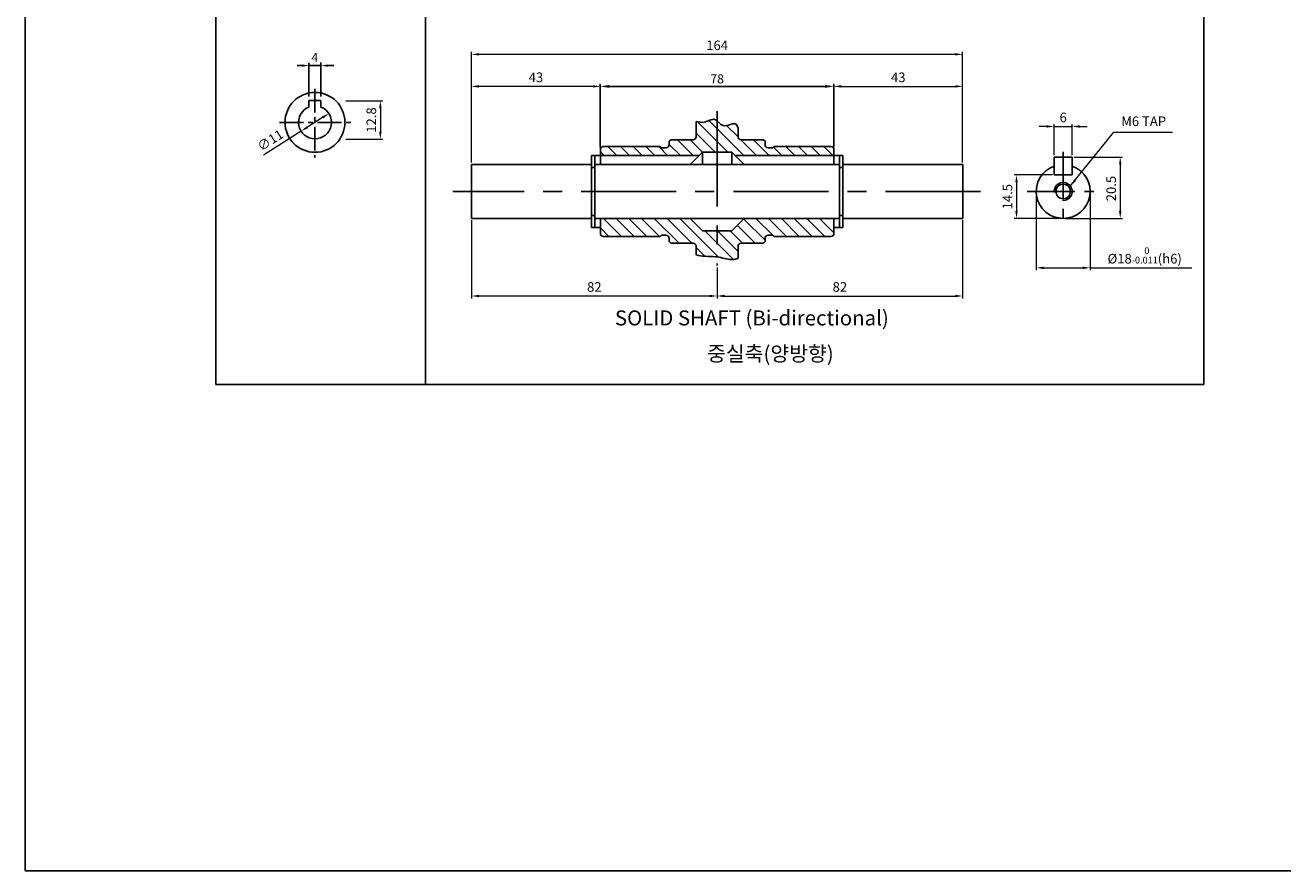
# Model space of a CAD drawing. Units: millimetres. Extents: x -759 to 781, y -5489 to -4159.
# Drawn here: x -59 to 361, y -5489 to -5207 of the extents above; entities that cross this region are included whole.
import ezdxf

# ---------------------------------------------------------------- set-up
doc = ezdxf.new("R2010")
doc.units = ezdxf.units.MM
doc.linetypes.add('CENTER', pattern=[50.8, 31.75, -6.35, 6.35, -6.35])
doc.layers.add('CENTER', color=1, linetype='CENTER')
doc.styles.add('ROMANS', font='romans.shx')
doc.styles.get("Standard").update_dxf_attribs({"font": 'romans.shx', "bigfont": 'whgtxt.shx'})
doc.dimstyles.new('1_1(A3)', dxfattribs={"dimtxt": 3.2, "dimasz": 2.5, "dimexe": 0.8, "dimexo": 0.625, "dimgap": 1, "dimtad": 1, "dimdec": 3, "dimlfac": -1, "dimzin": 9, "dimdsep": 46, "dimtxsty": 'Standard', "dimcen": 2.5, "dimclrd": 123, "dimclre": 123, "dimclrt": 3, "dimazin": 0, "dimtfac": 1, "dimtdec": 3, "dimtix": 1, "dimtmove": 0, "dimatfit": 2, "dimfxl": 0, "dimlwd": 18, "dimlwe": 18, "dimarcsym": 0})
doc.dimstyles.new('1_1.2', dxfattribs={"dimtxt": 3, "dimasz": 3, "dimexe": 0.6, "dimexo": 1, "dimgap": 1, "dimtad": 1, "dimdsep": 46, "dimtxsty": 'Standard', "dimcen": 0.09, "dimclrd": 123, "dimclre": 123, "dimclrt": 3, "dimaunit": 1, "dimadec": 1, "dimazin": 2, "dimtfac": 1, "dimtix": 1, "dimtmove": 0, "dimatfit": 0, "dimfxl": 0, "dimtolj": 1, "dimtzin": 0, "dimarcsym": 0})

# ---------------------------------------------------------------- blocks, each defined once
blk = doc.blocks.new('*D73')
at = {"color": 123, "lineweight": -2}
for p, q in [((133.12, -5247.67), (133.12, -5227)), ((136.12, -5227.6), (208.12, -5227.6)), ((211.12, -5247.67), (211.12, -5227))]:
    blk.add_line(p, q, dxfattribs=at)
at = {"color": 123}
for points in [[(136.12, -5227.1), (136.12, -5228.1), (133.12, -5227.6)], [(208.12, -5227.1), (208.12, -5228.1), (211.12, -5227.6)]]:
    blk.add_solid(points, dxfattribs=at)
at = {"layer": 'Defpoints', "color": 0}
for p in [(211.12, -5227.6), (133.12, -5248.67), (211.12, -5248.67)]:
    blk.add_point(p, dxfattribs=at)
at = {"color": 3, "insert": (172.12, -5225.1), "char_height": 3, "attachment_point": 5}
blk.add_mtext('\\A1;\\f黑体;\\A1;78', dxfattribs=at)
blk = doc.blocks.new('*D75')
at = {"color": 123, "linetype": 'ByBlock', "lineweight": 18}
for p, q in [((278.69, -5263.3), (278.69, -5288.96)), ((296.69, -5263.3), (296.69, -5288.96)), ((281.19, -5288.16), (294.19, -5288.16)), ((296.69, -5288.16), (330.63, -5288.16))]:
    blk.add_line(p, q, dxfattribs=at)
at = {"color": 123}
for points in [[(281.19, -5287.75), (281.19, -5288.58), (278.69, -5288.16)], [(294.19, -5287.75), (294.19, -5288.58), (296.69, -5288.16)]]:
    blk.add_solid(points, dxfattribs=at)
at = {"layer": 'Defpoints', "color": 0}
for p in [(278.69, -5262.67), (296.69, -5262.67), (278.69, -5288.16)]:
    blk.add_point(p, dxfattribs=at)
at = {"color": 3, "insert": (314.91, -5284.02), "char_height": 3.2, "attachment_point": 5}
blk.add_mtext('%%C18{\\H0.7x;\\S  0^ -0.011;\\H1.4286x;(h6)}', dxfattribs=at)
blk = doc.blocks.new('*D126')
at = {"color": 123, "linetype": 'ByBlock', "lineweight": 18}
for p, q in [((291.32, -5251.17), (307.53, -5251.17)), ((306.73, -5253.67), (306.73, -5269.17)), ((288.32, -5271.67), (307.53, -5271.67))]:
    blk.add_line(p, q, dxfattribs=at)
at = {"color": 123}
for points in [[(306.32, -5253.67), (307.15, -5253.67), (306.73, -5251.17)], [(306.32, -5269.17), (307.15, -5269.17), (306.73, -5271.67)]]:
    blk.add_solid(points, dxfattribs=at)
at = {"layer": 'Defpoints', "color": 0}
for p in [(290.69, -5251.17), (287.69, -5271.67), (306.73, -5271.67)]:
    blk.add_point(p, dxfattribs=at)
at = {"color": 3, "insert": (304.13, -5261.7), "char_height": 3.2, "attachment_point": 5, "rotation": 90}
blk.add_mtext('20.5', dxfattribs=at)
blk = doc.blocks.new('*D127')
at = {"color": 123, "linetype": 'ByBlock', "lineweight": 18}
for p, q in [((282.19, -5240.98), (279.69, -5240.98)), ((284.69, -5250.55), (284.69, -5240.18)), ((284.69, -5240.98), (290.69, -5240.98)), ((290.69, -5250.55), (290.69, -5240.18)), ((293.19, -5240.98), (295.69, -5240.98))]:
    blk.add_line(p, q, dxfattribs=at)
at = {"color": 123}
for points in [[(282.19, -5240.57), (282.19, -5241.4), (284.69, -5240.98)], [(293.19, -5240.57), (293.19, -5241.4), (290.69, -5240.98)]]:
    blk.add_solid(points, dxfattribs=at)
at = {"layer": 'Defpoints', "color": 0}
for p in [(290.69, -5240.98), (284.69, -5251.17), (290.69, -5251.17)]:
    blk.add_point(p, dxfattribs=at)
at = {"color": 3, "insert": (287.69, -5238.38), "char_height": 3.2, "attachment_point": 5}
blk.add_mtext('6', dxfattribs=at)
blk = doc.blocks.new('*D128')
at = {"color": 123, "linetype": 'ByBlock', "lineweight": 18}
for p, q in [((284.07, -5257.17), (271.3, -5257.17)), ((272.1, -5259.67), (272.1, -5269.17)), ((287.07, -5271.67), (271.3, -5271.67))]:
    blk.add_line(p, q, dxfattribs=at)
at = {"color": 123}
for points in [[(271.69, -5259.67), (272.52, -5259.67), (272.1, -5257.17)], [(271.69, -5269.17), (272.52, -5269.17), (272.1, -5271.67)]]:
    blk.add_solid(points, dxfattribs=at)
at = {"layer": 'Defpoints', "color": 0}
for p in [(284.69, -5257.17), (272.1, -5271.67), (287.69, -5271.67)]:
    blk.add_point(p, dxfattribs=at)
at = {"color": 3, "insert": (269.5, -5264.42), "char_height": 3.2, "attachment_point": 5, "rotation": 90}
blk.add_mtext('14.5', dxfattribs=at)
blk = doc.blocks.new('*D129')
at = {"color": 123, "lineweight": 18}
for p, q in [((211.12, -5248.05), (211.12, -5226.8)), ((213.62, -5227.6), (251.62, -5227.6)), ((254.12, -5253.05), (254.12, -5226.8))]:
    blk.add_line(p, q, dxfattribs=at)
at = {"color": 123}
for points in [[(213.62, -5227.18), (213.62, -5228.01), (211.12, -5227.6)], [(251.62, -5227.18), (251.62, -5228.01), (254.12, -5227.6)]]:
    blk.add_solid(points, dxfattribs=at)
at = {"layer": 'Defpoints', "color": 0}
for p in [(254.12, -5227.6), (211.12, -5248.67), (254.12, -5253.67)]:
    blk.add_point(p, dxfattribs=at)
at = {"color": 3, "insert": (232.62, -5225), "char_height": 3.2, "attachment_point": 5}
blk.add_mtext('43', dxfattribs=at)
blk = doc.blocks.new('*D130')
at = {"color": 123, "lineweight": 18}
for p, q in [((90.12, -5253.05), (90.12, -5226.8)), ((130.62, -5227.6), (92.62, -5227.6)), ((133.12, -5248.05), (133.12, -5226.8))]:
    blk.add_line(p, q, dxfattribs=at)
at = {"color": 123}
for points in [[(92.62, -5227.18), (92.62, -5228.01), (90.12, -5227.6)], [(130.62, -5227.18), (130.62, -5228.01), (133.12, -5227.6)]]:
    blk.add_solid(points, dxfattribs=at)
at = {"layer": 'Defpoints', "color": 0}
for p in [(90.12, -5227.6), (133.12, -5248.67), (90.12, -5253.67)]:
    blk.add_point(p, dxfattribs=at)
at = {"color": 3, "insert": (111.62, -5225), "char_height": 3.2, "attachment_point": 5}
blk.add_mtext('43', dxfattribs=at)
blk = doc.blocks.new('*D131')
at = {"color": 123, "lineweight": 18}
for p, q in [((90.12, -5253.05), (90.12, -5216.11)), ((254.12, -5253.05), (254.12, -5216.11)), ((251.62, -5216.91), (92.62, -5216.91))]:
    blk.add_line(p, q, dxfattribs=at)
at = {"color": 123}
for points in [[(92.62, -5216.49), (92.62, -5217.32), (90.12, -5216.91)], [(251.62, -5216.49), (251.62, -5217.32), (254.12, -5216.91)]]:
    blk.add_solid(points, dxfattribs=at)
at = {"layer": 'Defpoints', "color": 0}
for p in [(90.12, -5216.91), (90.12, -5253.67), (254.12, -5253.67)]:
    blk.add_point(p, dxfattribs=at)
at = {"color": 3, "insert": (172.12, -5214.31), "char_height": 3.2, "attachment_point": 5}
blk.add_mtext('164', dxfattribs=at)
blk = doc.blocks.new('*D135')
at = {"color": 123, "lineweight": 18}
for p, q in [((254.12, -5272.3), (254.12, -5298.36)), ((172.12, -5288), (172.12, -5298.36)), ((174.62, -5297.56), (251.62, -5297.56))]:
    blk.add_line(p, q, dxfattribs=at)
at = {"color": 123}
for points in [[(174.62, -5297.14), (174.62, -5297.97), (172.12, -5297.56)], [(251.62, -5297.14), (251.62, -5297.97), (254.12, -5297.56)]]:
    blk.add_solid(points, dxfattribs=at)
at = {"layer": 'Defpoints', "color": 0}
for p in [(254.12, -5271.67), (172.12, -5287.38), (254.12, -5297.56)]:
    blk.add_point(p, dxfattribs=at)
at = {"color": 3, "insert": (213.12, -5294.96), "char_height": 3.2, "attachment_point": 5}
blk.add_mtext('82', dxfattribs=at)
blk = doc.blocks.new('*D136')
at = {"color": 123, "lineweight": 18}
for p, q in [((90.12, -5272.3), (90.12, -5298.36)), ((172.12, -5288), (172.12, -5298.36)), ((169.62, -5297.56), (92.62, -5297.56))]:
    blk.add_line(p, q, dxfattribs=at)
at = {"color": 123}
for points in [[(92.62, -5297.14), (92.62, -5297.97), (90.12, -5297.56)], [(169.62, -5297.14), (169.62, -5297.97), (172.12, -5297.56)]]:
    blk.add_solid(points, dxfattribs=at)
at = {"layer": 'Defpoints', "color": 0}
for p in [(90.12, -5271.67), (172.12, -5287.38), (90.12, -5297.56)]:
    blk.add_point(p, dxfattribs=at)
at = {"color": 3, "insert": (131.12, -5294.96), "char_height": 3.2, "attachment_point": 5}
blk.add_mtext('82', dxfattribs=at)
blk = doc.blocks.new('*D79')
at = {"color": 123, "lineweight": 18}
for p, q in [((40.35, -5237.99), (35.3, -5241.22)), ((33.19, -5242.57), (20.65, -5250.57))]:
    blk.add_line(p, q, dxfattribs=at)
at = {"color": 123}
for points in [[(40.13, -5237.64), (40.58, -5238.34), (42.46, -5236.65)], [(35.07, -5240.87), (35.52, -5241.57), (33.19, -5242.57)]]:
    blk.add_solid(points, dxfattribs=at)
at = {"layer": 'Defpoints', "color": 0}
for p in [(42.46, -5236.65), (33.19, -5242.57)]:
    blk.add_point(p, dxfattribs=at)
at = {"color": 3, "insert": (23.11, -5245.92), "char_height": 3.2, "attachment_point": 5, "rotation": 32.5556}
blk.add_mtext('∅11', dxfattribs=at)
blk = doc.blocks.new('*D80')
at = {"color": 123, "lineweight": 18}
for p, q in [((48.12, -5232.43), (60.46, -5232.43)), ((59.66, -5234.93), (59.66, -5242.73)), ((48.16, -5245.23), (60.46, -5245.23))]:
    blk.add_line(p, q, dxfattribs=at)
at = {"color": 123}
for points in [[(59.25, -5234.93), (60.08, -5234.93), (59.66, -5232.43)], [(59.25, -5242.73), (60.08, -5242.73), (59.66, -5245.23)]]:
    blk.add_solid(points, dxfattribs=at)
at = {"layer": 'Defpoints', "color": 0}
for p in [(47.5, -5232.43), (47.53, -5245.23), (59.66, -5245.23)]:
    blk.add_point(p, dxfattribs=at)
at = {"color": 3, "insert": (57.06, -5238.83), "char_height": 3.2, "attachment_point": 5, "rotation": 90}
blk.add_mtext('12.8', dxfattribs=at)

msp = doc.modelspace()

# ---------------------------------------------------------------- linework, layer by layer
for p, q in [((-58.9566, -5489.3996), (-58.9566, -4159.0411)), ((35.8252, -5232.3099), (39.8252, -5232.3099)), ((165.1227, -5239.3131), (165.1227, -5244.4201)), ((156.6227, -5245.4201), (156.1227, -5245.9201)), ((156.6227, -5245.4201), (164.1227, -5245.4201)), ((179.1227, -5241.6668), (179.1227, -5244.4201)), ((180.1227, -5245.4201), (187.6227, -5245.4201)), ((187.6227, -5245.4201), (188.1227, -5245.9201)), ((133.1227, -5248.6701), (133.1227, -5253.6701)), ((134.1227, -5247.6701), (153.1227, -5247.6701)), ((153.1227, -5247.6701), (153.5227, -5248.0701)), ((155.1227, -5248.0701), (153.5227, -5248.0701)), ((156.1227, -5245.9201), (156.1227, -5247.0701)), ((163.1227, -5253.6701), (167.2183, -5249.5745)), ((167.2183, -5249.5745), (167.2183, -5253.6701)), ((167.2183, -5249.5745), (177.027, -5249.5745)), ((177.027, -5253.6701), (177.027, -5249.5745)), ((181.1227, -5253.6701), (177.027, -5249.5745)), ((188.1227, -5245.9201), (188.1227, -5247.0701)), ((189.1227, -5248.0701), (190.7227, -5248.0701)), ((191.1227, -5247.6701), (190.7227, -5248.0701)), ((191.1227, -5247.6701), (210.1227, -5247.6701)), ((211.1227, -5248.6701), (211.1227, -5253.6701)), ((130.1227, -5253.6701), (90.1227, -5253.6701)), ((90.1227, -5253.6701), (90.1227, -5271.6701)), ((130.1227, -5274.6701), (130.1227, -5250.6701)), ((131.2727, -5274.6701), (131.2727, -5250.6701)), ((212.9727, -5253.6701), (131.2727, -5253.6701)), ((133.1227, -5250.6701), (166.1227, -5250.6701)), ((178.1227, -5250.6701), (211.1227, -5250.6701)), ((212.9727, -5274.6701), (212.9727, -5250.6701)), ((214.1227, -5274.6701), (214.1227, -5250.6701)), ((254.1227, -5253.6701), (214.1227, -5253.6701)), ((254.1227, -5253.6701), (254.1227, -5271.6701)), ((284.6907, -5251.1701), (290.6907, -5251.1701)), ((284.6907, -5257.1701), (290.6907, -5257.1701)), ((130.1227, -5271.6701), (90.1227, -5271.6701)), ((131.2727, -5271.6701), (212.9727, -5271.6701)), ((133.1227, -5271.6701), (133.1227, -5276.6701)), ((163.1227, -5271.6701), (167.2183, -5275.7658)), ((181.1227, -5271.6701), (177.027, -5275.7658)), ((211.1227, -5271.6701), (211.1227, -5276.6701)), ((254.1227, -5271.6701), (214.1227, -5271.6701)), ((134.1227, -5277.6701), (153.1227, -5277.6701)), ((153.1227, -5277.6701), (153.5227, -5277.2701)), ((155.1227, -5277.2701), (153.5227, -5277.2701)), ((156.1227, -5278.2701), (156.1227, -5279.4201)), ((167.2183, -5275.7658), (177.027, -5275.7658)), ((188.1227, -5278.2701), (188.1227, -5279.4201)), ((189.1227, -5277.2701), (190.7227, -5277.2701)), ((191.1227, -5277.6701), (190.7227, -5277.2701)), ((191.1227, -5277.6701), (210.1227, -5277.6701)), ((156.1227, -5279.4201), (156.6227, -5279.9201)), ((156.6227, -5279.9201), (164.1227, -5279.9201)), ((165.1227, -5280.9201), (165.1227, -5283.8607)), ((179.1227, -5280.9201), (179.1227, -5284.894)), ((180.1227, -5279.9201), (187.6227, -5279.9201)), ((187.6227, -5279.9201), (188.1227, -5279.4201)), ((781.0434, -5489.3996), (-58.9566, -5489.3996))]:
    msp.add_line(p, q)
at = {"color": 123}
for p, q in [((4.7046, -4972.1391), (4.7046, -5327.1391)), ((74.7046, -4972.1391), (74.7046, -5327.1391)), ((334.7046, -4972.1391), (334.7046, -5327.1391)), ((35.8252, -5231.0085), (35.8252, -5219.7629)), ((39.8252, -5231.0085), (39.8252, -5219.5806)), ((33.8652, -5220.6744), (31.9052, -5220.6744)), ((35.8252, -5220.6744), (39.8252, -5220.6744)), ((41.7852, -5220.6744), (44.1314, -5220.6744)), ((4.7046, -5327.1391), (334.7046, -5327.1391))]:
    msp.add_line(p, q, dxfattribs=at)
at = {"color": 1, "linetype": 'CENTER', "ltscale": 0.25}
for p, q in [((37.8252, -5228.3668), (37.8252, -5251.3844)), ((26.0235, -5239.6065), (50.5194, -5239.6065))]:
    msp.add_line(p, q, dxfattribs=at)
at = {"ltscale": 0.5}
for p, q in [((35.8252, -5232.3099), (35.8252, -5234.4831)), ((39.8252, -5232.3099), (39.8252, -5234.4831)), ((133.1227, -5250.6701), (130.1227, -5250.6701)), ((211.1227, -5250.6701), (214.1227, -5250.6701)), ((131.2727, -5254.6701), (130.1227, -5254.6701)), ((212.9727, -5254.6701), (214.1227, -5254.6701)), ((131.2727, -5270.6701), (130.1227, -5270.6701)), ((212.9727, -5270.6701), (214.1227, -5270.6701)), ((133.1227, -5274.6701), (130.1227, -5274.6701)), ((211.1227, -5274.6701), (214.1227, -5274.6701))]:
    msp.add_line(p, q, dxfattribs=at)
at = {"color": 1, "linetype": 'CENTER'}
for p, q in [((172.1227, -5235.89), (172.1227, -5287.3773)), ((260.0876, -5262.6701), (83.8381, -5262.6701))]:
    msp.add_line(p, q, dxfattribs=at)
at = {"color": 3, "linetype": 'Continuous'}
for p, q in [((165.5341, -5239.3881), (175.7204, -5249.5745)), ((169.3753, -5238.9867), (181.0587, -5250.6701)), ((175.2852, -5240.654), (179.1254, -5244.4942)), ((158.8381, -5245.4201), (164.0881, -5250.6701)), ((163.0808, -5245.4201), (167.2351, -5249.5745)), ((165.1227, -5243.2194), (171.4778, -5249.5745)), ((180.0486, -5245.4174), (185.3013, -5250.6701)), ((184.294, -5245.4201), (189.544, -5250.6701)), ((133.1227, -5249.4031), (134.3897, -5250.6701)), ((135.6323, -5247.6701), (138.6323, -5250.6701)), ((139.8749, -5247.6701), (142.8749, -5250.6701)), ((144.1176, -5247.6701), (147.1176, -5250.6701)), ((148.3602, -5247.6701), (151.3602, -5250.6701)), ((152.6029, -5247.6701), (155.6029, -5250.6701)), ((156.1227, -5246.9473), (159.8455, -5250.6701)), ((190.9546, -5247.8381), (193.7866, -5250.6701)), ((195.0293, -5247.6701), (198.0293, -5250.6701)), ((199.2719, -5247.6701), (202.2719, -5250.6701)), ((203.5145, -5247.6701), (206.5145, -5250.6701)), ((207.7572, -5247.6701), (210.7572, -5250.6701)), ((133.1227, -5274.859), (135.9338, -5277.6701)), ((134.1764, -5271.6701), (140.1764, -5277.6701)), ((138.4191, -5271.6701), (144.4191, -5277.6701)), ((142.6617, -5271.6701), (148.6617, -5277.6701)), ((146.9044, -5271.6701), (152.9044, -5277.6701)), ((151.147, -5271.6701), (159.397, -5279.9201)), ((155.3897, -5271.6701), (163.6397, -5279.9201)), ((159.6323, -5271.6701), (172.5926, -5284.6304)), ((178.8628, -5273.93), (184.8529, -5279.9201)), ((180.9841, -5271.8087), (188.1227, -5278.9473)), ((185.0881, -5271.6701), (190.6881, -5277.2701)), ((189.3308, -5271.6701), (195.3308, -5277.6701)), ((193.5734, -5271.6701), (199.5734, -5277.6701)), ((197.8161, -5271.6701), (203.8161, -5277.6701)), ((202.0587, -5271.6701), (208.0587, -5277.6701)), ((206.3013, -5271.6701), (211.1227, -5276.4914)), ((167.9706, -5275.7658), (177.5862, -5285.3814)), ((172.2132, -5275.7658), (179.1227, -5282.6752)), ((176.4559, -5275.7658), (180.6102, -5279.9201)), ((165.1227, -5281.4031), (168.0264, -5284.3069))]:
    msp.add_line(p, q, dxfattribs=at)
at = {"ltscale": 0.3}
for p, q in [((284.6907, -5251.1701), (284.6907, -5257.1701)), ((290.6907, -5251.1701), (290.6907, -5257.1701))]:
    msp.add_line(p, q, dxfattribs=at)
for centre, radius in [((37.8252, -5239.6065), 10), ((287.6907, -5262.6701), 2.4587)]:
    msp.add_circle(centre, radius)
for centre, radius, start, end in [((37.8252, -5239.6065), 5.5, 111.323686, 68.676314), ((164.1227, -5244.4201), 1, 270, 0), ((180.1227, -5244.4201), 1, 180, 270), ((134.1227, -5248.6701), 1, 90, 180), ((155.1227, -5247.0701), 1, 270, 0), ((189.1227, -5247.0701), 1, 180, 270), ((210.1227, -5248.6701), 1, 0, 90), ((287.6907, -5262.6701), 9, 109.471221, 70.528779), ((134.1227, -5276.6701), 1, 180, 270), ((155.1227, -5278.2701), 1, 0, 90), ((189.1227, -5278.2701), 1, 90, 180), ((210.1227, -5276.6701), 1, 270, 0), ((164.1227, -5280.9201), 1, 0, 90), ((180.1227, -5280.9201), 1, 90, 180)]:
    msp.add_arc(centre, radius, start, end)
at = {"color": 3}
msp.add_arc((287.6907, -5262.6701), 3, 266.173963, 186.173963, dxfattribs=at)
for points, start_tangent, end_tangent in [([(165.1227, -5239.3131), (167.8244, -5239.5428), (171.324, -5238.6243), (174.1352, -5240.6909), (178.5527, -5240.3465), (179.1227, -5241.6668)], (0.97504541, -0.22200549), (0.2096274, -0.97778134)), ([(165.1227, -5283.8607), (168.1113, -5284.3199), (171.5535, -5284.4347), (176.43, -5285.3532), (178.7248, -5285.1236), (179.1227, -5284.894)], (0.97848799, -0.2063038), (0.83057512, 0.55690662))]:
    msp.add_spline(points, degree=3, dxfattribs=dict(start_tangent=start_tangent, end_tangent=end_tangent))
at = {"color": 123}
for points in [[(33.4732, -5220.2824), (33.4732, -5221.0664), (35.8252, -5220.6744)], [(42.1772, -5220.2824), (42.1772, -5221.0664), (39.8252, -5220.6744)]]:
    msp.add_solid(points, dxfattribs=at)
at = {"layer": 'CENTER', "ltscale": 0.5}
for p, q in [((287.6907, -5249.4136), (287.6907, -5274.7121)), ((275.7026, -5262.6701), (299.6702, -5262.6701))]:
    msp.add_line(p, q, dxfattribs=at)

# ---------------------------------------------------------------- texts
at = {"color": 4, "style": 'ROMANS'}
msp.add_text('SOLID SHAFT (Bi-directional)', height=5, dxfattribs=at).set_placement((137.984, -5307.3732))
at = {"color": 3, "insert": (37.7643, -5217.9557), "char_height": 3, "attachment_point": 5, "style": 'ROMANS'}
msp.add_mtext('\\A1;4', dxfattribs=at)
at = {"color": 3, "insert": (307.0837, -5241.8387), "char_height": 3.2, "attachment_point": 7}
msp.add_mtext('M6 TAP', dxfattribs=at)
at = {"insert": (168.7836, -5314.2942), "char_height": 5, "attachment_point": 1}
msp.add_mtext_dynamic_manual_height_columns('{\\fDotumChe|b0|i0|c129|p49;중실축(양방향)}', width=52.085411, gutter_width=7.5, heights=[0], dxfattribs=at)

# ---------------------------------------------------------------- dimensions: what is measured, and where the dimension line sits
for base, p1, p2, picture, middle in [((90.1227, -5216.9057), (254.1227, -5253.6701), (90.1227, -5253.6701), '*D131', (172.1227, -5214.3057)), ((90.1227, -5227.5965), (133.1227, -5248.6701), (90.1227, -5253.6701), '*D130', (111.6227, -5224.9965)), ((254.1227, -5227.5965), (211.1227, -5248.6701), (254.1227, -5253.6701), '*D129', (232.6227, -5224.9965)), ((90.1227, -5297.5568), (172.1227, -5287.3773), (90.1227, -5271.6701), '*D136', (131.1227, -5294.9568)), ((254.1227, -5297.5568), (172.1227, -5287.3773), (254.1227, -5271.6701), '*D135', (213.1227, -5294.9568))]:
    dim = msp.add_linear_dim(base=base, p1=p1, p2=p2, dimstyle='1_1(A3)')
    dim.commit()
    dim.dimension.update_dxf_attribs({"geometry": picture, "text_midpoint": middle})
dim = msp.add_linear_dim(base=(211.1227, -5227.5965), p1=(133.1227, -5248.6701), p2=(211.1227, -5248.6701), text='\\f黑体;\\A1;78', dimstyle='1_1.2')
dim.commit()
dim.dimension.update_dxf_attribs({"geometry": '*D73', "text_midpoint": (172.1227, -5225.0965)})
dim = msp.add_linear_dim(base=(59.6621, -5245.2335), p1=(47.4981, -5232.4335), p2=(47.5303, -5245.2335), angle=90, dimstyle='1_1(A3)')
dim.commit()
dim.dimension.update_dxf_attribs({"geometry": '*D80', "text_midpoint": (57.0621, -5238.8335)})
dim = msp.add_diameter_dim_2p(p1=(42.4609, -5236.6469), p2=(33.1894, -5242.5662), dimstyle='1_1(A3)')
dim.commit()
dim.dimension.update_dxf_attribs({"geometry": '*D79', "text_midpoint": (24.5076, -5248.1089), "dimtype": 163})
dim = msp.add_linear_dim(base=(290.6907, -5240.9826), p1=(284.6907, -5251.1701), p2=(290.6907, -5251.1701), dimstyle='1_1(A3)')
dim.commit()
dim.dimension.update_dxf_attribs({"geometry": '*D127', "text_midpoint": (287.6907, -5240.9826), "dimtype": 160})
for base, p1, picture, middle in [((306.7341, -5271.6701), (290.6907, -5251.1701), '*D126', (306.7341, -5261.6971)), ((272.1021, -5271.6701), (284.6907, -5257.1701), '*D128', (272.1021, -5264.4201))]:
    dim = msp.add_linear_dim(base=base, p1=p1, p2=(287.6907, -5271.6701), angle=90, dimstyle='1_1(A3)')
    dim.commit()
    dim.dimension.update_dxf_attribs({"geometry": picture, "text_midpoint": middle, "dimtype": 160})
dim = msp.add_linear_dim(base=(278.6907, -5288.1617), p1=(296.6907, -5262.6701), p2=(278.6907, -5262.6701), text='%%C<>{\\H0.7x;\\S  0^ -0.011;\\H1.4286x;(h6)}', dimstyle='1_1(A3)')
dim.commit()
dim.dimension.update_dxf_attribs({"geometry": '*D75', "text_midpoint": (314.9108, -5288.1617), "dimtype": 160})

# ---------------------------------------------------------------- leaders
at = {"annotation_type": 0, "has_hookline": 1, "hookline_direction": 0, "text_width": 16.0857}
msp.add_leader([(290.0752, -5260.8496), (304.6381, -5242.8972), (307.1381, -5242.8972)], dimstyle='1_1(A3)', dxfattribs=at)

doc.saveas('drawing.dxf')
